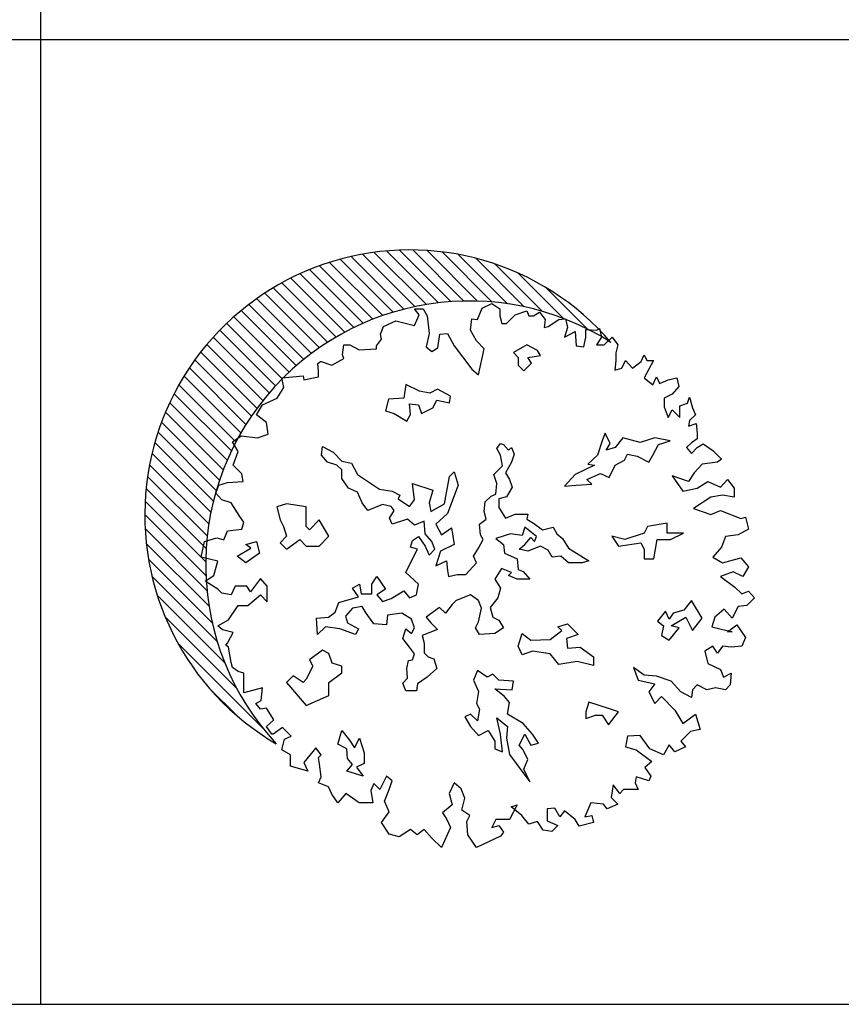
# Model space of a CAD drawing. Units: inches. Extents: x 11387 to 73799, y 694 to 39214.
# Drawn here: x 28102 to 30112, y 694 to 3104 of the extents above; entities that cross this region are included whole.
import ezdxf

# ---------------------------------------------------------------- set-up
doc = ezdxf.new("R2010")
doc.units = ezdxf.units.IN
doc.layers.add('plca', color=7, linetype='Continuous')

# ---------------------------------------------------------------- blocks, each defined once
blk = doc.blocks.new('A$C516926BB')
for p, q in [((16.7665, 38.5194), (16.7665, 0)), ((0, 2.361), (60.3118, 2.361)), ((0, 0), (62.4121, 0))]:
    blk.add_line(p, q)
blk = doc.blocks.new('A$C5C577FCC')
for p, q in [((0.6337, 1.3174), (0.5048, 1.4463)), ((0.6607, 1.3237), (0.5325, 1.4519)), ((0.6889, 1.329), (0.5614, 1.4565)), ((0.7182, 1.3331), (0.5914, 1.4599)), ((0.7487, 1.336), (0.6228, 1.4619)), ((0.7807, 1.3374), (0.6558, 1.4623)), ((0.8143, 1.3372), (0.6905, 1.461)), ((0.8499, 1.335), (0.7274, 1.4575)), ((0.8877, 1.3306), (0.7669, 1.4514)), ((0.5579, 1.2929), (0.4273, 1.4235)), ((0.5823, 1.3019), (0.4522, 1.432)), ((0.6075, 1.3101), (0.478, 1.4396)), ((0.9285, 1.3232), (0.8098, 1.442)), ((0.9732, 1.312), (0.8574, 1.4278)), ((0.5115, 1.2725), (0.3798, 1.4041)), ((0.5343, 1.2831), (0.4032, 1.4142)), ((1.0234, 1.2951), (0.9123, 1.4062)), ((0.4679, 1.2492), (0.3354, 1.3818)), ((0.4893, 1.2612), (0.3572, 1.3933)), ((0.4271, 1.2232), (0.2936, 1.3567)), ((0.4472, 1.2366), (0.3142, 1.3696)), ((1.0832, 1.2687), (0.982, 1.3699)), ((0.3889, 1.1946), (0.2545, 1.329)), ((0.4077, 1.2093), (0.2737, 1.3432)), ((0.3707, 1.1794), (0.2359, 1.3142)), ((0.3362, 1.1471), (0.2005, 1.2828)), ((0.3531, 1.1636), (0.2179, 1.2988)), ((0.3198, 1.13), (0.1837, 1.2662)), ((0.289, 1.0941), (0.152, 1.2311)), ((0.3041, 1.1124), (0.1675, 1.2489)), ((0.2745, 1.0751), (0.137, 1.2126)), ((0.2607, 1.0556), (0.1227, 1.1935)), ((0.2474, 1.0354), (0.109, 1.1738)), ((0.223, 0.9929), (0.0836, 1.1324)), ((0.2349, 1.0145), (0.096, 1.1534)), ((0.2119, 0.9707), (0.0719, 1.1107)), ((0.2015, 0.9477), (0.0609, 1.0883)), ((0.1918, 0.924), (0.0506, 1.0651)), ((0.1829, 0.8994), (0.0411, 1.0412)), ((0.1749, 0.874), (0.0324, 1.0165)), ((0.1678, 0.8477), (0.0246, 0.9909)), ((0.1617, 0.8204), (0.0177, 0.9644)), ((0.1567, 0.7921), (0.0118, 0.9369)), ((0.1528, 0.7625), (0.0069, 0.9084)), ((0.1502, 0.7317), (0.0032, 0.8786)), ((0.149, 0.6994), (0.0009, 0.8476)), ((0.1496, 0.6655), (0, 0.8151)), ((0.1521, 0.6295), (0.0008, 0.7808)), ((0.1571, 0.5911), (0.0037, 0.7445)), ((0.1651, 0.5497), (0.0091, 0.7057)), ((0.1773, 0.5041), (0.0176, 0.6638)), ((0.1956, 0.4524), (0.0305, 0.6175)), ((0.2247, 0.3899), (0.0498, 0.5648)), ((0.2879, 0.2933), (0.081, 0.5002)), ((0.224, 0.3238), (0.1582, 0.3896))]:
    blk.add_line(p, q)
at = {"linetype": 'ByBlock'}
for p, q in [((0.8253, 1.32), (0.8493, 1.3316)), ((0.8493, 1.3316), (0.8685, 1.3179)), ((0.6715, 1.3035), (0.6599, 1.3179)), ((0.6599, 1.3179), (0.6811, 1.3179)), ((0.6599, 1.2774), (0.6715, 1.3035)), ((0.6811, 1.3179), (0.6907, 1.3014)), ((0.6907, 1.3014), (0.6955, 1.2581)), ((0.8136, 1.2918), (0.8253, 1.32)), ((0.8685, 1.3179), (0.8685, 1.3014)), ((0.8685, 1.3014), (0.8733, 1.2822)), ((0.885, 1.2822), (0.9063, 1.3035)), ((0.9063, 1.3035), (0.9344, 1.3131)), ((0.9344, 1.3131), (0.9392, 1.3014)), ((0.9392, 1.3014), (0.9509, 1.3014)), ((0.9509, 1.3014), (0.9653, 1.3103)), ((0.9653, 1.3103), (0.9798, 1.2918)), ((0.5837, 1.2753), (0.6145, 1.2891)), ((0.6145, 1.2891), (0.6599, 1.2774)), ((0.7971, 1.2657), (0.7999, 1.2939)), ((0.7999, 1.2939), (0.8136, 1.2918)), ((0.8733, 1.2822), (0.885, 1.2822)), ((0.9798, 1.2918), (0.977, 1.2726)), ((0.9866, 1.2753), (1.0127, 1.2918)), ((1.0127, 1.2918), (1.0292, 1.2939)), ((1.0292, 1.2939), (1.034, 1.2726)), ((0.5768, 1.2561), (0.5837, 1.2753)), ((0.5788, 1.2444), (0.5768, 1.2561)), ((0.6955, 1.2581), (0.688, 1.2252)), ((0.7168, 1.2231), (0.7216, 1.2561)), ((0.7216, 1.2561), (0.7402, 1.2581)), ((0.7402, 1.2581), (0.7566, 1.2279)), ((0.8116, 1.2396), (0.7971, 1.2657)), ((0.977, 1.2726), (0.9866, 1.2753)), ((1.034, 1.2726), (1.0271, 1.2492)), ((1.0271, 1.2492), (1.0532, 1.263)), ((1.0532, 1.263), (1.0553, 1.2279)), ((1.0793, 1.2492), (1.0793, 1.2678)), ((1.0793, 1.2678), (1.1054, 1.2657)), ((1.1054, 1.2657), (1.1122, 1.2705)), ((1.1122, 1.2705), (1.117, 1.2492)), ((0.4841, 1.206), (0.4869, 1.23)), ((0.4869, 1.23), (0.5013, 1.23)), ((0.5013, 1.23), (0.5246, 1.2183)), ((0.5672, 1.2279), (0.5788, 1.2444)), ((0.8301, 1.2204), (0.8116, 1.2396)), ((0.9347, 1.2303), (0.9017, 1.2113)), ((0.961, 1.2162), (0.9347, 1.2303)), ((1.0745, 1.2252), (1.0793, 1.2492)), ((1.117, 1.2492), (1.1054, 1.23)), ((1.1054, 1.23), (1.1239, 1.23)), ((1.1239, 1.23), (1.1431, 1.2492)), ((1.1431, 1.2492), (1.1575, 1.23)), ((1.1575, 1.23), (1.1527, 1.2108)), ((0.4869, 1.197), (0.4841, 1.206)), ((0.5246, 1.2183), (0.5672, 1.2204)), ((0.5672, 1.2204), (0.5672, 1.2279)), ((0.688, 1.2252), (0.7024, 1.2135)), ((0.7024, 1.2135), (0.7168, 1.2231)), ((0.7566, 1.2279), (0.7999, 1.1709)), ((0.8164, 1.1565), (0.8301, 1.2204)), ((0.9017, 1.2113), (0.9134, 1.1996)), ((0.9678, 1.2041), (0.961, 1.2162)), ((1.0553, 1.2279), (1.0745, 1.2252)), ((1.1527, 1.2108), (1.1527, 1.1922)), ((1.2145, 1.1895), (1.2214, 1.206)), ((1.2214, 1.206), (1.2283, 1.1922)), ((0.423, 1.1847), (0.4299, 1.1895)), ((0.4251, 1.1661), (0.423, 1.1847)), ((0.4299, 1.1895), (0.4319, 1.1895)), ((0.4319, 1.1895), (0.458, 1.1805)), ((0.458, 1.1805), (0.4869, 1.197)), ((0.9134, 1.1996), (0.9134, 1.1807)), ((0.9134, 1.1807), (0.9275, 1.1662)), ((0.9275, 1.1662), (0.9464, 1.1851)), ((0.9372, 1.1996), (0.9678, 1.2041)), ((0.9464, 1.1851), (0.9372, 1.1996)), ((1.1527, 1.1922), (1.15, 1.1682)), ((1.1672, 1.173), (1.1761, 1.1922)), ((1.1761, 1.1922), (1.1932, 1.173)), ((1.1932, 1.173), (1.2145, 1.1895)), ((1.2283, 1.1922), (1.2447, 1.1922)), ((1.2447, 1.1922), (1.2331, 1.1709)), ((0.4251, 1.1517), (0.4251, 1.1661)), ((0.7999, 1.1709), (0.8164, 1.1565)), ((1.15, 1.1682), (1.1672, 1.173)), ((1.2331, 1.1709), (1.2214, 1.1496)), ((0.3351, 1.1496), (0.3873, 1.1544)), ((0.34, 1.1256), (0.3351, 1.1496)), ((0.3873, 1.1544), (0.3894, 1.1448)), ((0.3894, 1.1448), (0.4251, 1.1517)), ((0.6387, 1.1331), (0.6338, 1.1)), ((0.6717, 1.1165), (0.6387, 1.1331)), ((1.2214, 1.1496), (1.2427, 1.1325)), ((1.2427, 1.1325), (1.2523, 1.1517)), ((1.2523, 1.1517), (1.2591, 1.1352)), ((1.2591, 1.1352), (1.2804, 1.1448)), ((1.2804, 1.1448), (1.3017, 1.1496)), ((1.3017, 1.1496), (1.3065, 1.1283)), ((0.3235, 1.0995), (0.34, 1.1256)), ((0.6976, 1.1117), (0.6717, 1.1165)), ((0.7165, 1.1214), (0.6976, 1.1117)), ((0.7476, 1.1048), (0.7165, 1.1214)), ((1.29, 1.1091), (1.2708, 1.0995)), ((1.3065, 1.1283), (1.29, 1.1091)), ((0.2878, 1.083), (0.3235, 1.0995)), ((0.5959, 1.0976), (0.5886, 1.0689)), ((0.6338, 1.1), (0.5959, 1.0976)), ((0.6504, 1.0596), (0.6479, 1.0858)), ((0.6479, 1.0858), (0.6693, 1.0834)), ((0.7048, 1.0762), (0.7145, 1.0951)), ((0.7145, 1.0951), (0.7452, 1.0879)), ((0.7452, 1.0879), (0.7476, 1.1048)), ((1.2708, 1.0995), (1.2708, 1.0782)), ((1.3093, 1.081), (1.3278, 1.0878)), ((1.3278, 1.0878), (1.3326, 1.1023)), ((1.3326, 1.1023), (1.3402, 1.0762)), ((0.2734, 1.059), (0.2878, 1.083)), ((0.5886, 1.0689), (0.61, 1.062)), ((0.61, 1.062), (0.6407, 1.0431)), ((0.6693, 1.0834), (0.6766, 1.062)), ((0.6766, 1.062), (0.7048, 1.0762)), ((1.2708, 1.0782), (1.2804, 1.0521)), ((1.2804, 1.0521), (1.29, 1.0713)), ((1.29, 1.0713), (1.3093, 1.0521)), ((1.3093, 1.0521), (1.3093, 1.081)), ((1.3402, 1.0762), (1.347, 1.059)), ((0.2974, 1.0404), (0.2734, 1.059)), ((0.3022, 1.0116), (0.2974, 1.0404)), ((0.6407, 1.0431), (0.6504, 1.0596)), ((1.3326, 1.0453), (1.3305, 1.0308)), ((1.3305, 1.0308), (1.3491, 1.0377)), ((1.347, 1.059), (1.3326, 1.0453)), ((1.3491, 1.0377), (1.3518, 1.0143)), ((1.1267, 1.0144), (1.1195, 0.9979)), ((1.1384, 0.9886), (1.1267, 1.0144)), ((1.3518, 1.0143), (1.3518, 0.9999)), ((0.2143, 0.9931), (0.2356, 1.0075)), ((0.2287, 0.969), (0.2143, 0.9931)), ((0.2356, 1.0075), (0.2761, 1.0027)), ((0.2761, 1.0027), (0.3022, 1.0116)), ((0.8613, 0.9765), (0.8706, 0.9886)), ((0.8706, 0.9886), (0.8779, 0.9862)), ((1.1195, 0.9979), (1.1078, 0.9599)), ((1.1292, 0.9721), (1.1384, 0.9886)), ((1.1695, 1.0027), (1.1505, 0.9789)), ((1.2119, 0.991), (1.1695, 1.0027)), ((1.2478, 1.0027), (1.2119, 0.991)), ((1.2857, 0.9955), (1.2478, 1.0027)), ((1.257, 0.9862), (1.2857, 0.9955)), ((1.3374, 0.9903), (1.3257, 0.9786)), ((1.3518, 0.9999), (1.3374, 0.9903)), ((1.3518, 0.9786), (1.3662, 0.9882)), ((1.3662, 0.9882), (1.3896, 0.9718)), ((0.2164, 0.9361), (0.2287, 0.969)), ((0.4321, 0.9599), (0.4346, 0.9813)), ((0.4346, 0.9813), (0.4608, 0.9672)), ((0.4608, 0.9672), (0.4822, 0.9458)), ((0.8706, 0.9599), (0.8613, 0.9765)), ((0.8779, 0.9862), (0.8896, 0.9721)), ((0.8896, 0.9721), (0.8968, 0.9789)), ((0.8968, 0.9789), (0.9041, 0.9624)), ((1.1505, 0.9789), (1.1292, 0.9721)), ((1.2429, 0.9599), (1.257, 0.9862)), ((1.3257, 0.9786), (1.3374, 0.9642)), ((1.3374, 0.9642), (1.3518, 0.9786)), ((1.3896, 0.9718), (1.4109, 0.9505)), ((0.4467, 0.9434), (0.4321, 0.9599)), ((0.4701, 0.9361), (0.4467, 0.9434)), ((0.4822, 0.9458), (0.506, 0.941)), ((0.506, 0.941), (0.5201, 0.9127)), ((0.8754, 0.9341), (0.8706, 0.9599)), ((0.8968, 0.9434), (0.8827, 0.9172)), ((0.9041, 0.9624), (0.8968, 0.9434)), ((1.1078, 0.9599), (1.084, 0.9386)), ((1.1505, 0.9361), (1.1739, 0.9482)), ((1.1739, 0.9482), (1.1812, 0.9624)), ((1.1812, 0.9624), (1.205, 0.9575)), ((1.205, 0.9575), (1.2332, 0.9434)), ((1.2332, 0.9434), (1.2429, 0.9599)), ((1.4012, 0.9429), (1.3635, 0.9381)), ((1.4109, 0.9505), (1.4012, 0.9429)), ((0.2377, 0.9148), (0.2164, 0.9361)), ((0.4822, 0.9244), (0.4701, 0.9361)), ((0.4822, 0.903), (0.4822, 0.9244)), ((0.7452, 0.9079), (0.7569, 0.9196)), ((0.7569, 0.9196), (0.7665, 0.8865)), ((0.8541, 0.9127), (0.8754, 0.9341)), ((0.8827, 0.9172), (0.892, 0.9006)), ((1.1005, 0.9361), (1.0533, 0.9127)), ((1.084, 0.9386), (1.1005, 0.9361)), ((1.136, 0.9055), (1.1505, 0.9361)), ((1.3443, 0.9168), (1.3305, 0.8955)), ((1.3635, 0.9381), (1.3443, 0.9168)), ((0.1814, 0.8866), (0.2027, 0.8935)), ((0.2027, 0.8935), (0.2404, 0.8955)), ((0.2404, 0.8955), (0.2377, 0.9148)), ((0.4987, 0.8792), (0.4822, 0.903)), ((0.5201, 0.9127), (0.5745, 0.8772)), ((0.7335, 0.8413), (0.7452, 0.9079)), ((0.8613, 0.8913), (0.8541, 0.9127)), ((0.892, 0.9006), (0.8992, 0.8817)), ((1.0533, 0.9127), (1.0271, 0.8841)), ((1.0816, 0.9006), (1.115, 0.9152)), ((1.0937, 0.8889), (1.0816, 0.9006)), ((1.115, 0.9152), (1.136, 0.9055)), ((1.3305, 0.8955), (1.29, 0.91)), ((1.29, 0.91), (1.3161, 0.8722)), ((1.3518, 0.8791), (1.3779, 0.8955)), ((1.3779, 0.8955), (1.4088, 0.8818)), ((1.4088, 0.8818), (1.4253, 0.9003)), ((1.4253, 0.9003), (1.4418, 0.8791)), ((0.1738, 0.8674), (0.1814, 0.8866)), ((0.1882, 0.8509), (0.1738, 0.8674)), ((0.5201, 0.87), (0.4987, 0.8792)), ((0.5318, 0.8437), (0.5201, 0.87)), ((0.5745, 0.8772), (0.6052, 0.8724)), ((0.6052, 0.8724), (0.6241, 0.8627)), ((0.6596, 0.851), (0.6552, 0.8913)), ((0.6552, 0.8913), (0.7048, 0.8748)), ((0.7048, 0.8748), (0.6955, 0.8437)), ((0.7665, 0.8865), (0.7403, 0.8179)), ((0.8589, 0.8651), (0.8613, 0.8913)), ((0.8992, 0.8817), (0.8851, 0.8583)), ((1.0271, 0.8841), (1.0558, 0.8865)), ((1.0558, 0.8865), (1.0937, 0.8889)), ((1.3161, 0.8722), (1.3518, 0.8791)), ((1.4418, 0.8791), (1.4418, 0.8578)), ((0.2116, 0.8433), (0.1882, 0.8509)), ((0.2329, 0.8104), (0.2116, 0.8433)), ((0.5459, 0.8248), (0.5318, 0.8437)), ((0.6241, 0.8627), (0.6197, 0.8534)), ((0.6197, 0.8534), (0.6479, 0.8344)), ((0.6479, 0.8344), (0.6596, 0.851)), ((0.6955, 0.8437), (0.7, 0.8223)), ((0.8303, 0.8223), (0.8327, 0.8461)), ((0.8327, 0.8461), (0.8472, 0.8603)), ((0.8472, 0.8603), (0.8589, 0.8651)), ((0.8851, 0.8583), (0.8662, 0.8534)), ((0.8662, 0.8534), (0.8662, 0.832)), ((1.3848, 0.8578), (1.3422, 0.8296)), ((1.4136, 0.8626), (1.3848, 0.8578)), ((1.4418, 0.8578), (1.4136, 0.8626)), ((0.3471, 0.8411), (0.3232, 0.8335)), ((0.3232, 0.8335), (0.3313, 0.8016)), ((0.3951, 0.8335), (0.3471, 0.8411)), ((0.3951, 0.7858), (0.3951, 0.8335)), ((0.5818, 0.8393), (0.5459, 0.8248)), ((0.6028, 0.8344), (0.5818, 0.8393)), ((0.5983, 0.8058), (0.61, 0.8248)), ((0.61, 0.8248), (0.6028, 0.8344)), ((0.7, 0.8223), (0.7335, 0.8413)), ((0.8351, 0.8034), (0.8303, 0.8223)), ((0.8662, 0.832), (0.8827, 0.8058)), ((1.3422, 0.8296), (1.3848, 0.8152)), ((1.3848, 0.8152), (1.4088, 0.8248)), ((1.4088, 0.8248), (1.4582, 0.8056)), ((0.2425, 0.796), (0.2329, 0.8104)), ((0.2377, 0.7795), (0.2425, 0.796)), ((0.3313, 0.8016), (0.3394, 0.7858)), ((0.4266, 0.8016), (0.4028, 0.7777)), ((0.4504, 0.762), (0.4266, 0.8016)), ((0.6052, 0.7917), (0.5983, 0.8058)), ((0.6431, 0.8034), (0.6052, 0.7917)), ((0.6596, 0.7892), (0.6431, 0.8034)), ((0.6834, 0.7989), (0.6596, 0.7892)), ((0.6859, 0.7679), (0.6834, 0.7989)), ((0.7403, 0.8179), (0.7121, 0.7917)), ((0.8186, 0.7917), (0.8351, 0.8034)), ((0.8827, 0.8058), (0.9065, 0.8155)), ((0.9065, 0.8155), (0.9372, 0.8155)), ((0.9372, 0.8155), (0.9347, 0.8034)), ((0.9347, 0.8034), (0.9513, 0.7941)), ((1.4582, 0.8056), (1.4699, 0.8083)), ((1.4699, 0.8083), (1.4774, 0.7795)), ((0.193, 0.7534), (0.2027, 0.7747)), ((0.2027, 0.7747), (0.2377, 0.7795)), ((0.3394, 0.7858), (0.3471, 0.762)), ((0.4028, 0.7777), (0.3951, 0.7858)), ((0.7121, 0.7917), (0.7262, 0.7654)), ((0.7262, 0.7654), (0.75, 0.7824)), ((0.75, 0.7824), (0.7569, 0.742)), ((0.821, 0.7654), (0.8186, 0.7917)), ((0.9299, 0.7844), (0.923, 0.7634)), ((0.9585, 0.761), (0.9299, 0.7844)), ((0.9513, 0.7941), (0.9727, 0.7775)), ((0.9727, 0.7775), (0.9989, 0.7844)), ((0.9989, 0.7844), (1.0082, 0.7679)), ((1.2301, 0.7858), (1.222, 0.7697)), ((1.2777, 0.7935), (1.2301, 0.7858)), ((1.2777, 0.7697), (1.2777, 0.7935)), ((1.4774, 0.7795), (1.4514, 0.7657)), ((0.1381, 0.7108), (0.1457, 0.7486)), ((0.1457, 0.7486), (0.1766, 0.7582)), ((0.1766, 0.7582), (0.193, 0.7534)), ((0.2474, 0.742), (0.2736, 0.7489)), ((0.2736, 0.7489), (0.2805, 0.7206)), ((0.3471, 0.762), (0.3313, 0.7458)), ((0.3471, 0.7301), (0.379, 0.7539)), ((0.379, 0.7539), (0.3951, 0.7377)), ((0.4266, 0.7377), (0.4504, 0.762)), ((0.6504, 0.7348), (0.6552, 0.7513)), ((0.6552, 0.7513), (0.6693, 0.761)), ((0.6693, 0.761), (0.6859, 0.7372)), ((0.7024, 0.7489), (0.6859, 0.7679)), ((0.7097, 0.7299), (0.7024, 0.7489)), ((0.8161, 0.7323), (0.8282, 0.7537)), ((0.8282, 0.7537), (0.821, 0.7654)), ((0.8944, 0.7679), (0.8589, 0.7562)), ((0.8589, 0.7562), (0.8779, 0.742)), ((0.923, 0.7634), (0.8944, 0.7679)), ((0.9299, 0.742), (0.9444, 0.7586)), ((0.9444, 0.7586), (0.9537, 0.7489)), ((0.9537, 0.7489), (0.9585, 0.761)), ((1.0082, 0.7679), (1.0223, 0.7562)), ((1.0223, 0.7562), (1.0368, 0.7323)), ((1.1744, 0.7539), (1.1425, 0.762)), ((1.1425, 0.762), (1.1587, 0.7377)), ((1.222, 0.7697), (1.1744, 0.7539)), ((1.2458, 0.7063), (1.2539, 0.7539)), ((1.2539, 0.7539), (1.2858, 0.7539)), ((1.3177, 0.7697), (1.2777, 0.7697)), ((1.2858, 0.7539), (1.3177, 0.7697)), ((1.4205, 0.7609), (1.4109, 0.7348)), ((1.4514, 0.7657), (1.4205, 0.7609)), ((0.226, 0.7134), (0.2591, 0.7323)), ((0.2591, 0.7323), (0.2474, 0.742)), ((0.3313, 0.7458), (0.3471, 0.7301)), ((0.3951, 0.7377), (0.4266, 0.7377)), ((0.6479, 0.692), (0.6669, 0.7299)), ((0.6669, 0.7299), (0.6504, 0.7348)), ((0.6859, 0.7372), (0.6955, 0.7158)), ((0.6955, 0.7158), (0.7097, 0.7299)), ((0.7238, 0.7255), (0.7121, 0.6896)), ((0.7569, 0.742), (0.7238, 0.7255)), ((0.8045, 0.7134), (0.8161, 0.7323)), ((0.8779, 0.742), (0.8803, 0.7206)), ((0.9158, 0.7299), (0.9299, 0.742)), ((0.9372, 0.7255), (0.9158, 0.7299)), ((0.9678, 0.7372), (0.9372, 0.7255)), ((0.9868, 0.7275), (0.9678, 0.7372)), ((0.9965, 0.711), (0.9868, 0.7275)), ((1.0368, 0.7323), (1.0864, 0.7017)), ((1.1587, 0.7377), (1.2139, 0.7458)), ((1.2139, 0.7458), (1.222, 0.7301)), ((1.222, 0.7301), (1.222, 0.7063)), ((1.4109, 0.7348), (1.3896, 0.7108)), ((0.1786, 0.7012), (0.1381, 0.7108)), ((0.169, 0.6662), (0.1786, 0.7012)), ((0.2474, 0.6968), (0.226, 0.7134)), ((0.2805, 0.7206), (0.2474, 0.6968)), ((0.7121, 0.6896), (0.7379, 0.7017)), ((0.7379, 0.7017), (0.7403, 0.6779)), ((0.8113, 0.6968), (0.8045, 0.7134)), ((0.8803, 0.7206), (0.9109, 0.7065)), ((0.9109, 0.7065), (0.9134, 0.6803)), ((1.0178, 0.7134), (0.9965, 0.711)), ((1.0368, 0.6968), (1.0178, 0.7134)), ((1.0864, 0.7017), (1.0699, 0.6968)), ((1.222, 0.7063), (1.2458, 0.7063)), ((1.3896, 0.7108), (1.4136, 0.6964)), ((1.4136, 0.6964), (1.4582, 0.7087)), ((1.4582, 0.7087), (1.4774, 0.6874)), ((0.6387, 0.673), (0.6479, 0.692)), ((0.7403, 0.6779), (0.7427, 0.6637)), ((0.7855, 0.6686), (0.8113, 0.6968)), ((0.873, 0.6827), (0.8565, 0.6565)), ((0.8968, 0.673), (0.873, 0.6827)), ((0.9134, 0.6803), (0.9255, 0.6755)), ((0.9255, 0.6755), (0.942, 0.6565)), ((1.0699, 0.6968), (1.0368, 0.6968)), ((1.4397, 0.6751), (1.4088, 0.6634)), ((1.463, 0.6634), (1.4397, 0.6751)), ((1.4774, 0.6874), (1.463, 0.6634)), ((0.1477, 0.6517), (0.169, 0.6662)), ((0.1786, 0.6325), (0.1477, 0.6517)), ((0.283, 0.6586), (0.2589, 0.6256)), ((0.2994, 0.6401), (0.283, 0.6586)), ((0.5556, 0.6448), (0.5673, 0.6637)), ((0.5673, 0.6637), (0.5886, 0.6327)), ((0.6693, 0.6448), (0.6387, 0.673)), ((0.7427, 0.6637), (0.7641, 0.6686)), ((0.7641, 0.6686), (0.7855, 0.6686)), ((0.8565, 0.6565), (0.8706, 0.6351)), ((0.8896, 0.6662), (0.8968, 0.673)), ((0.9109, 0.6565), (0.8896, 0.6662)), ((0.942, 0.6565), (0.9109, 0.6565)), ((1.4088, 0.6634), (1.4438, 0.6373)), ((0.1882, 0.6229), (0.1786, 0.6325)), ((0.2212, 0.6401), (0.2116, 0.6188)), ((0.25, 0.6401), (0.2212, 0.6401)), ((0.2589, 0.6256), (0.25, 0.6401)), ((0.2994, 0.6016), (0.2994, 0.6401)), ((0.508, 0.6351), (0.5249, 0.6448)), ((0.5225, 0.6137), (0.508, 0.6351)), ((0.5249, 0.6448), (0.5294, 0.621)), ((0.5556, 0.621), (0.5556, 0.6448)), ((0.5886, 0.6327), (0.5673, 0.6186)), ((0.6028, 0.6093), (0.6338, 0.6282)), ((0.6338, 0.6282), (0.6479, 0.6113)), ((0.6645, 0.6186), (0.6669, 0.6327)), ((0.6669, 0.6327), (0.6693, 0.6448)), ((0.8706, 0.6351), (0.8637, 0.6113)), ((1.4438, 0.6373), (1.461, 0.6208)), ((1.461, 0.6208), (1.4774, 0.6277)), ((1.4774, 0.6277), (1.4919, 0.6112)), ((0.2116, 0.6188), (0.1882, 0.6229)), ((0.2521, 0.5927), (0.283, 0.6188)), ((0.283, 0.6188), (0.2994, 0.6016)), ((0.4749, 0.5996), (0.5225, 0.6137)), ((0.5294, 0.621), (0.5556, 0.621)), ((0.5673, 0.6186), (0.5818, 0.602)), ((0.5818, 0.602), (0.6028, 0.6093)), ((0.6479, 0.6113), (0.6645, 0.6186)), ((0.7617, 0.6044), (0.7524, 0.5947)), ((0.7972, 0.6186), (0.7617, 0.6044)), ((0.8161, 0.6044), (0.7972, 0.6186)), ((0.8234, 0.5855), (0.8161, 0.6044)), ((0.8637, 0.6113), (0.8448, 0.5879)), ((1.3377, 0.6044), (1.3188, 0.5806)), ((1.3639, 0.5617), (1.3377, 0.6044)), ((1.4919, 0.6112), (1.4726, 0.5927)), ((0.2047, 0.557), (0.2287, 0.5927)), ((0.2287, 0.5927), (0.2521, 0.5927)), ((0.4656, 0.5758), (0.4749, 0.5996)), ((0.508, 0.5855), (0.4914, 0.5665)), ((0.5318, 0.5903), (0.508, 0.5855)), ((0.5415, 0.5734), (0.5318, 0.5903)), ((0.7214, 0.5879), (0.6883, 0.5641)), ((0.7355, 0.5734), (0.7214, 0.5879)), ((0.7524, 0.5947), (0.7355, 0.5734)), ((0.8161, 0.5524), (0.8234, 0.5855)), ((0.8448, 0.5879), (0.8516, 0.5641)), ((1.3188, 0.5806), (1.2925, 0.5734)), ((1.4177, 0.5831), (1.3944, 0.5638)), ((1.4369, 0.5618), (1.4177, 0.5831)), ((1.4514, 0.5899), (1.4369, 0.5618)), ((1.4726, 0.5927), (1.4514, 0.5899)), ((0.1786, 0.5425), (0.2047, 0.557)), ((0.4204, 0.5617), (0.4491, 0.5641)), ((0.4229, 0.5213), (0.4204, 0.5617)), ((0.4491, 0.5641), (0.4656, 0.5758)), ((0.4914, 0.5665), (0.4963, 0.55)), ((0.5604, 0.5475), (0.5415, 0.5734)), ((0.5935, 0.5689), (0.5911, 0.5451)), ((0.629, 0.5734), (0.5935, 0.5689)), ((0.6528, 0.5592), (0.629, 0.5734)), ((0.6596, 0.5378), (0.6528, 0.5592)), ((0.6883, 0.5641), (0.7, 0.55)), ((0.8516, 0.5641), (0.8662, 0.5568)), ((0.8662, 0.5568), (0.8779, 0.5378)), ((1.2736, 0.5782), (1.2546, 0.5544)), ((1.2546, 0.5544), (1.2687, 0.5427)), ((1.2833, 0.5592), (1.2736, 0.5782)), ((1.2925, 0.5734), (1.2833, 0.5592)), ((1.2881, 0.5427), (1.3236, 0.5641)), ((1.3236, 0.5641), (1.3401, 0.531)), ((1.3401, 0.531), (1.3639, 0.5617)), ((1.3944, 0.5638), (1.3875, 0.5405)), ((0.1903, 0.5329), (0.1786, 0.5425)), ((0.2164, 0.5261), (0.1903, 0.5329)), ((0.4418, 0.5403), (0.4229, 0.5213)), ((0.4773, 0.5354), (0.4418, 0.5403)), ((0.5152, 0.5213), (0.4773, 0.5354)), ((0.4963, 0.55), (0.5225, 0.5354)), ((0.5225, 0.5354), (0.5152, 0.5213)), ((0.5911, 0.5451), (0.5604, 0.5475)), ((0.6314, 0.512), (0.6387, 0.5354)), ((0.6387, 0.5354), (0.6528, 0.5237)), ((0.6528, 0.5237), (0.6596, 0.5378)), ((0.7165, 0.5334), (0.6786, 0.5189)), ((0.7, 0.55), (0.7165, 0.5334)), ((0.8093, 0.5378), (0.8161, 0.5524)), ((0.8186, 0.5213), (0.8093, 0.5378)), ((0.8779, 0.5378), (0.8565, 0.5237)), ((0.9916, 0.5096), (1.0203, 0.531)), ((1.0106, 0.5403), (1.0344, 0.5475)), ((1.0203, 0.531), (1.0106, 0.5403)), ((1.0344, 0.5475), (1.0602, 0.5213)), ((1.2687, 0.5427), (1.2643, 0.5189)), ((1.2833, 0.5072), (1.3071, 0.5378)), ((1.3071, 0.5378), (1.2881, 0.5427)), ((1.3875, 0.5405), (1.4369, 0.5281)), ((1.4253, 0.5281), (1.4486, 0.5453)), ((1.4486, 0.5453), (1.4699, 0.5144)), ((0.2027, 0.5), (0.2164, 0.5261)), ((0.6479, 0.4906), (0.6314, 0.512)), ((0.6786, 0.5189), (0.6834, 0.4999)), ((0.8565, 0.5237), (0.8186, 0.5213)), ((0.9134, 0.4931), (0.923, 0.5237)), ((0.923, 0.5237), (0.9444, 0.5072)), ((0.9444, 0.5072), (0.9916, 0.5096)), ((1.0602, 0.5213), (1.032, 0.512)), ((1.032, 0.512), (1.0344, 0.4882)), ((1.2643, 0.5189), (1.2833, 0.5072)), ((1.4369, 0.5281), (1.4253, 0.5281)), ((1.4699, 0.5144), (1.461, 0.4931)), ((0.1979, 0.4952), (0.2027, 0.5)), ((0.2047, 0.4903), (0.1979, 0.4952)), ((0.2116, 0.4526), (0.2047, 0.4903)), ((0.4347, 0.4834), (0.4028, 0.4596)), ((0.4504, 0.4753), (0.4347, 0.4834)), ((0.6596, 0.4741), (0.6479, 0.4906)), ((0.6834, 0.4999), (0.6834, 0.4765)), ((0.923, 0.4717), (0.9134, 0.4931)), ((1.0344, 0.4882), (1.065, 0.4906)), ((1.065, 0.4906), (1.0981, 0.4668)), ((1.3896, 0.4931), (1.3704, 0.4807)), ((1.4012, 0.4759), (1.3896, 0.4931)), ((1.4136, 0.4931), (1.4012, 0.4759)), ((1.4349, 0.4903), (1.4136, 0.4931)), ((1.461, 0.4931), (1.4349, 0.4903)), ((0.4028, 0.4596), (0.4109, 0.4438)), ((0.4585, 0.4515), (0.4504, 0.4753)), ((0.6455, 0.4575), (0.6552, 0.4596)), ((0.6552, 0.4596), (0.6596, 0.4741)), ((0.6834, 0.4765), (0.6931, 0.4668)), ((0.6931, 0.4668), (0.7072, 0.462)), ((0.7072, 0.462), (0.7145, 0.4386)), ((0.9489, 0.4809), (0.923, 0.4717)), ((0.9916, 0.4741), (0.9489, 0.4809)), ((1.013, 0.4479), (0.9916, 0.4741)), ((1.0981, 0.4668), (1.0981, 0.4454)), ((1.3704, 0.4807), (1.3779, 0.4505)), ((0.2143, 0.4409), (0.2116, 0.4526)), ((0.2287, 0.4313), (0.2143, 0.4409)), ((0.4109, 0.4438), (0.3951, 0.4119)), ((0.4823, 0.4438), (0.4585, 0.4515)), ((0.4823, 0.4277), (0.4823, 0.4438)), ((0.6407, 0.4386), (0.6455, 0.4575)), ((0.6431, 0.4148), (0.6407, 0.4386)), ((0.7145, 0.4386), (0.6907, 0.4172)), ((0.8137, 0.4337), (0.8045, 0.4099)), ((0.8375, 0.4172), (0.8137, 0.4337)), ((1.0582, 0.4551), (1.013, 0.4479)), ((1.0981, 0.4454), (1.0582, 0.4551)), ((1.2214, 0.4217), (1.1953, 0.4409)), ((1.1953, 0.4409), (1.207, 0.41)), ((1.3779, 0.4505), (1.4088, 0.4361)), ((1.4088, 0.4361), (1.4157, 0.4169)), ((0.2425, 0.4265), (0.2287, 0.4313)), ((0.2425, 0.4024), (0.2425, 0.4265)), ((0.3632, 0.42), (0.3471, 0.4038)), ((0.3871, 0.4038), (0.3632, 0.42)), ((0.3951, 0.4119), (0.3871, 0.4038)), ((0.4504, 0.4038), (0.4823, 0.4277)), ((0.6314, 0.4027), (0.6431, 0.4148)), ((0.6907, 0.4172), (0.6669, 0.4006)), ((0.8045, 0.4099), (0.8161, 0.3817)), ((0.8516, 0.424), (0.8375, 0.4172)), ((0.8662, 0.4099), (0.8516, 0.424)), ((0.9017, 0.4075), (0.8662, 0.4099)), ((1.207, 0.41), (1.2475, 0.4004)), ((1.2523, 0.4196), (1.2214, 0.4217)), ((1.288, 0.4072), (1.2523, 0.4196)), ((1.4157, 0.4169), (1.4349, 0.4265)), ((1.4349, 0.4265), (1.4321, 0.3983)), ((0.2425, 0.3791), (0.2425, 0.4024)), ((0.2878, 0.3908), (0.2425, 0.3791)), ((0.285, 0.3599), (0.2878, 0.3908)), ((0.3471, 0.4038), (0.3951, 0.3481)), ((0.4504, 0.3719), (0.4504, 0.4038)), ((0.6387, 0.3837), (0.6314, 0.4027)), ((0.6669, 0.4006), (0.6645, 0.3837)), ((0.8803, 0.3696), (0.8565, 0.3885)), ((0.8565, 0.3885), (0.8992, 0.3861)), ((0.8992, 0.3861), (0.9017, 0.4075)), ((1.2475, 0.4004), (1.2331, 0.3812)), ((1.3113, 0.3812), (1.288, 0.4072)), ((1.3402, 0.386), (1.3374, 0.3674)), ((1.3518, 0.3983), (1.3402, 0.386)), ((1.3752, 0.386), (1.3518, 0.3983)), ((1.3964, 0.3908), (1.3752, 0.386)), ((1.4205, 0.386), (1.3964, 0.3908)), ((1.4321, 0.3983), (1.4205, 0.386)), ((0.3951, 0.3481), (0.4504, 0.3719)), ((0.6645, 0.3837), (0.6387, 0.3837)), ((0.8161, 0.3817), (0.8113, 0.353)), ((0.892, 0.3554), (0.8803, 0.3696)), ((1.2331, 0.3812), (1.2475, 0.353)), ((1.2475, 0.353), (1.264, 0.3695)), ((1.264, 0.3695), (1.2969, 0.3365)), ((1.3374, 0.3674), (1.3113, 0.3812)), ((0.2713, 0.353), (0.285, 0.3599)), ((0.283, 0.3386), (0.2713, 0.353)), ((0.2974, 0.3413), (0.283, 0.3386)), ((0.3159, 0.3125), (0.2974, 0.3413)), ((0.8113, 0.353), (0.8186, 0.3389)), ((0.8186, 0.3389), (0.8137, 0.3102)), ((0.8875, 0.3268), (0.892, 0.3554)), ((1.0868, 0.3562), (1.0791, 0.3324)), ((1.1344, 0.3405), (1.0868, 0.3562)), ((1.1587, 0.3324), (1.1344, 0.3405)), ((0.7972, 0.3268), (0.7831, 0.3199)), ((0.7831, 0.3199), (0.7972, 0.2961)), ((0.8137, 0.3102), (0.7972, 0.3268)), ((0.8706, 0.2772), (0.8613, 0.3175)), ((0.8613, 0.3175), (0.8875, 0.2961)), ((0.9255, 0.3034), (0.8875, 0.3268)), ((1.0791, 0.3324), (1.0791, 0.3162)), ((1.0791, 0.3162), (1.1029, 0.3243)), ((1.1029, 0.3243), (1.1187, 0.3243)), ((1.1187, 0.3243), (1.1344, 0.3005)), ((1.1344, 0.3005), (1.1587, 0.3324)), ((1.2969, 0.3365), (1.3161, 0.3035)), ((1.3161, 0.3035), (1.347, 0.3269)), ((1.347, 0.3269), (1.3587, 0.2891)), ((0.2974, 0.296), (0.3159, 0.3125)), ((0.3111, 0.2775), (0.2974, 0.296)), ((0.3372, 0.2939), (0.3139, 0.2775)), ((0.3585, 0.2726), (0.3372, 0.2939)), ((0.7972, 0.2961), (0.8161, 0.2747)), ((0.8875, 0.2961), (0.8851, 0.2679)), ((0.9489, 0.2772), (0.9255, 0.3034)), ((1.3587, 0.2891), (1.3353, 0.2843)), ((0.3139, 0.2775), (0.3111, 0.2775)), ((0.3351, 0.239), (0.342, 0.2651)), ((0.342, 0.2651), (0.3585, 0.2726)), ((0.4725, 0.2534), (0.4822, 0.2868)), ((0.4822, 0.2868), (0.5011, 0.263)), ((0.5128, 0.2441), (0.5249, 0.2679)), ((0.5249, 0.2679), (0.5366, 0.232)), ((0.8161, 0.2747), (0.8399, 0.2868)), ((0.8399, 0.2868), (0.8565, 0.2606)), ((0.8754, 0.2344), (0.8706, 0.2772)), ((0.8851, 0.2679), (0.892, 0.2275)), ((0.9158, 0.2509), (0.9299, 0.2772)), ((0.9299, 0.2772), (0.9444, 0.2509)), ((0.9634, 0.2558), (0.9489, 0.2772)), ((1.1809, 0.2726), (1.1761, 0.2465)), ((1.2118, 0.2747), (1.1809, 0.2726)), ((1.2358, 0.2417), (1.2118, 0.2747)), ((1.3353, 0.2843), (1.3113, 0.2603)), ((0.4182, 0.2438), (0.3894, 0.2081)), ((0.4319, 0.2273), (0.4182, 0.2438)), ((0.4939, 0.2416), (0.4725, 0.2534)), ((0.4963, 0.2178), (0.4939, 0.2416)), ((0.5011, 0.263), (0.5128, 0.2441)), ((0.8565, 0.2606), (0.8565, 0.2416)), ((0.8565, 0.2416), (0.8754, 0.2344)), ((0.9255, 0.2392), (0.9158, 0.2509)), ((0.9444, 0.2509), (0.9634, 0.2558)), ((1.1761, 0.2465), (1.2022, 0.239)), ((1.2688, 0.2273), (1.2358, 0.2417)), ((1.2832, 0.2514), (1.2688, 0.2273)), ((1.2969, 0.2342), (1.2832, 0.2514)), ((1.323, 0.2465), (1.2969, 0.2342)), ((1.3113, 0.2603), (1.323, 0.2465)), ((0.3564, 0.2273), (0.3351, 0.239)), ((0.3564, 0.1992), (0.3564, 0.2273)), ((0.4251, 0.2205), (0.4319, 0.2273)), ((0.4278, 0.204), (0.4251, 0.2205)), ((0.508, 0.2037), (0.4963, 0.2178)), ((0.5366, 0.232), (0.5366, 0.2061)), ((0.892, 0.2275), (0.9085, 0.2061)), ((0.9372, 0.2154), (0.9255, 0.2392)), ((1.2022, 0.239), (1.2406, 0.2108)), ((0.399, 0.1868), (0.3564, 0.1992)), ((0.3894, 0.2081), (0.399, 0.1868)), ((0.4319, 0.1731), (0.4278, 0.204)), ((0.4939, 0.1872), (0.508, 0.2037)), ((0.5366, 0.2061), (0.5177, 0.1965)), ((0.5177, 0.1965), (0.5342, 0.1751)), ((0.9085, 0.2061), (0.942, 0.1609)), ((0.9275, 0.192), (0.9372, 0.2154)), ((1.2406, 0.2108), (1.2235, 0.1964)), ((1.2235, 0.1964), (1.2379, 0.1751)), ((0.4251, 0.1586), (0.4319, 0.1731)), ((0.5342, 0.1751), (0.4939, 0.1872)), ((0.5912, 0.1751), (0.5747, 0.1422)), ((0.6049, 0.1634), (0.5912, 0.1751)), ((0.942, 0.1609), (0.9275, 0.192)), ((1.2022, 0.1731), (1.2001, 0.1586)), ((1.2331, 0.1634), (1.2022, 0.1731)), ((1.2379, 0.1751), (1.2331, 0.1634)), ((0.4491, 0.149), (0.4251, 0.1586)), ((0.458, 0.1305), (0.4491, 0.149)), ((0.5603, 0.1566), (0.5528, 0.1394)), ((0.5747, 0.1422), (0.5603, 0.1566)), ((0.5981, 0.1422), (0.6049, 0.1634)), ((0.7566, 0.1586), (0.745, 0.1325)), ((0.7738, 0.1442), (0.7566, 0.1586)), ((1.1459, 0.1538), (1.1411, 0.1229)), ((1.1624, 0.1325), (1.1459, 0.1538)), ((1.2001, 0.1586), (1.207, 0.1422)), ((0.4724, 0.1092), (0.458, 0.1305)), ((0.4917, 0.1325), (0.4724, 0.1092)), ((0.5246, 0.1092), (0.4917, 0.1325)), ((0.5528, 0.1394), (0.5576, 0.1092)), ((0.5864, 0.1133), (0.5981, 0.1422)), ((0.745, 0.1325), (0.7518, 0.1044)), ((0.7827, 0.1209), (0.7738, 0.1442)), ((0.7759, 0.092), (0.7827, 0.1209)), ((1.1411, 0.1229), (1.1575, 0.1064)), ((1.1713, 0.1422), (1.1624, 0.1325)), ((1.1905, 0.1422), (1.1713, 0.1422)), ((1.207, 0.1422), (1.1905, 0.1422)), ((0.5576, 0.1092), (0.5246, 0.1092)), ((0.5981, 0.0872), (0.5864, 0.1133)), ((0.7518, 0.1044), (0.7285, 0.0852)), ((0.9111, 0.1044), (0.8919, 0.0687)), ((0.8967, 0.0996), (0.9111, 0.1044)), ((0.9228, 0.0783), (0.8967, 0.0996)), ((1.0031, 0.0968), (0.9846, 0.0948)), ((1.0154, 0.0755), (1.0031, 0.0968)), ((1.091, 0.1092), (1.0765, 0.0755)), ((1.1219, 0.1064), (1.091, 0.1092)), ((1.1315, 0.0948), (1.1219, 0.1064)), ((1.1575, 0.1064), (1.1315, 0.0948)), ((0.5788, 0.0611), (0.5981, 0.0872)), ((0.7285, 0.0852), (0.7381, 0.0707)), ((0.7951, 0.0783), (0.7759, 0.092)), ((0.7875, 0.0639), (0.7951, 0.0783)), ((0.9392, 0.057), (0.9228, 0.0783)), ((0.9846, 0.0948), (0.9846, 0.0659)), ((1.0271, 0.09), (1.0154, 0.0755)), ((1.0532, 0.0687), (1.0271, 0.09)), ((1.0765, 0.0755), (1.0937, 0.0783)), ((1.0937, 0.0783), (1.0978, 0.0611)), ((0.5981, 0.033), (0.5788, 0.0611)), ((0.7477, 0.0494), (0.7258, 0)), ((0.7381, 0.0707), (0.7477, 0.0494)), ((0.7903, 0.0309), (0.7875, 0.0639)), ((0.8589, 0.0687), (0.8493, 0.0494)), ((0.8493, 0.0494), (0.8658, 0.0543)), ((0.8919, 0.0687), (0.8589, 0.0687)), ((0.8658, 0.0543), (0.8775, 0.0378)), ((0.9605, 0.0639), (0.9392, 0.057)), ((0.9749, 0.0426), (0.9605, 0.0639)), ((0.9846, 0.0659), (1.0106, 0.0543)), ((1.0106, 0.0543), (0.9962, 0.0398)), ((1.0628, 0.0522), (1.0532, 0.0687)), ((1.0978, 0.0611), (1.0628, 0.0522)), ((0.6221, 0.0261), (0.5981, 0.033)), ((0.6502, 0.0446), (0.6221, 0.0261)), ((0.6667, 0.0309), (0.6502, 0.0446)), ((0.6832, 0.0446), (0.6667, 0.0309)), ((0.7024, 0.0233), (0.6832, 0.0446)), ((0.8116, 0), (0.7903, 0.0309)), ((0.8706, 0.0282), (0.8116, 0)), ((0.8775, 0.0378), (0.8706, 0.0282)), ((0.9962, 0.0398), (0.9749, 0.0426)), ((0.7258, 0), (0.7024, 0.0233))]:
    blk.add_line(p, q, dxfattribs=at)
for centre, radius, start, end in [((0.6484, 0.814), 0.6484, 40.623, 239.745), ((0.7935, 0.693), 0.6445, 57.4265, 222.9415)]:
    blk.add_arc(centre, radius, start, end)

msp = doc.modelspace()

# ---------------------------------------------------------------- block references
at = {"xscale": 1000, "yscale": 1000, "zscale": 1000}
msp.add_blockref('A$C5C577FCC', (28408, 1077.8), dxfattribs=at)
at = {"layer": 'plca', "color": 155, "true_color": 0x546d8e, "xscale": 1000, "yscale": 1000, "zscale": 1000}
msp.add_blockref('A$C516926BB', (11386.7, 694.4), dxfattribs=at)

doc.saveas('drawing.dxf')
